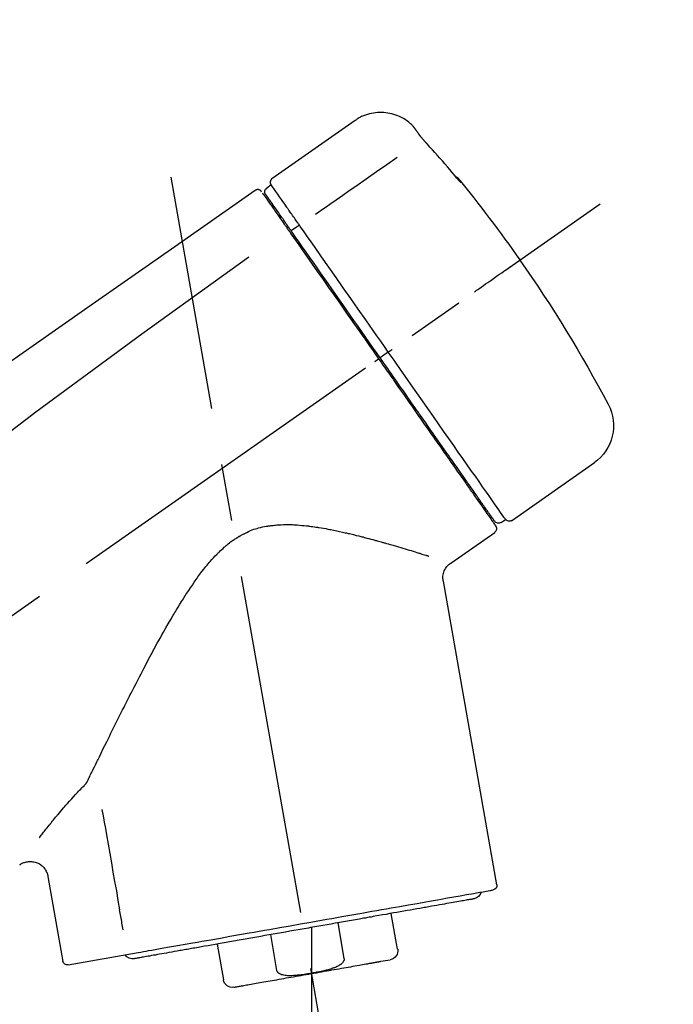
# Model space of a CAD drawing. Extents: x 27948 to 54421, y -11045 to -2175.
# Drawn here: x 46089 to 46161, y -7973 to -7865 of the extents above; entities that cross this region are included whole.
import ezdxf

# ---------------------------------------------------------------- set-up
doc = ezdxf.new("R2010")
doc.units = 0
doc.header["$LTSCALE"] = 50
doc.header["$MEASUREMENT"] = 0
doc.linetypes.add('CENTER2', pattern=[1.125, 0.75, -0.125, 0.125, -0.125])
doc.layers.get('0').update_dxf_attribs({"linetype": 'CONTINUOUS'})
doc.layers.get('DEFPOINTS').update_dxf_attribs({"color": 146, "linetype": 'CONTINUOUS'})
doc.layers.add('150-機器', color=8, linetype='CONTINUOUS')
doc.layers.add('166-寸法B', color=11, linetype='CONTINUOUS')
doc.styles.add('KH001', font='txt')
doc.dimstyles.new('KH1xx030', dxfattribs={"dimscale": 30, "dimtxt": 2, "dimasz": 0.6, "dimexe": 0.3, "dimexo": 1.2, "dimgap": 0.5, "dimtad": 3, "dimdec": 1, "dimdsep": 46, "dimlunit": 6, "dimtxsty": 'KH001', "dimblk": 'DOT', "dimcen": 1, "dimdle": 1, "dimclrd": 256, "dimclre": 256, "dimclrt": 256, "dimadec": 0, "dimazin": 0, "dimtfac": 1, "dimtdec": 1, "dimtix": 1, "dimtmove": 2, "dimatfit": 3, "dimldrblk": 'CLOSEDBLANK', "dimfxl": 1, "dimtolj": 1, "dimtzin": 0, "dimlwd": -1, "dimlwe": -1, "dimarcsym": 0})

# ---------------------------------------------------------------- blocks, each defined once
blk = doc.blocks.new('F402_D')
at = {"layer": '150-機器', "color": 13, "linetype": 'Continuous'}
for p, q in [((-259.61, 246.19), (-250.47, 239.79)), ((-250.39, 239.12), (-249.9, 238.78)), ((-251.52, 235.6), (-251.36, 235.48)), ((-253.49, 234.7), (-252.6, 234.06)), ((-263.26, 220.74), (-262.77, 220.4)), ((-262.77, 220.4), (-262.37, 220.11)), ((-276.79, 202.21), (-285.92, 208.6)), ((-273.04, 204.52), (-273.21, 204.63)), ((-275.65, 202.02), (-276.14, 202.36)), ((-270.13, 197.55), (-274.95, 200.92)), ((-275.19, 162.2), (-269.31, 195.58)), ((-225.86, 163.11), (-227.51, 153.75)), ((-264.29, 155.12), (-263.59, 159.05)), ((-257.7, 158.01), (-258.39, 154.08)), ((-254.83, 157.5), (-254.83, 152.47)), ((-251.03, 152.78), (-250.34, 156.71)), ((-244.44, 155.67), (-245.14, 151.74)), ((-262.43, 153.78), (-263.48, 153.96)), ((-228.08, 153.39), (-235.79, 154.75))]:
    blk.add_line(p, q, dxfattribs=at)
at = {"layer": '150-機器', "color": 13, "linetype": 'CENTER2'}
for p, q in [((-263.42, 103.75), (-239.4, 239.98)), ((0.34, 36.17), (-286.53, 237.04)), ((-254.83, 152.47), (-254.83, 92.26))]:
    blk.add_line(p, q, dxfattribs=at)
at = {"layer": '150-機器', "color": 13, "linetype": 'Continuous'}
for points in [[(-266.12, 245.42), (-266.07, 245.47), (-266.02, 245.53), (-265.97, 245.59), (-265.92, 245.64), (-265.82, 245.75), (-265.71, 245.85), (-265.6, 245.95), (-265.48, 246.05), (-265.3, 246.18), (-265.11, 246.31), (-264.92, 246.43), (-264.71, 246.53), (-264.51, 246.63), (-264.3, 246.72), (-264.09, 246.8), (-263.87, 246.87), (-263.66, 246.93), (-263.44, 246.98), (-263.21, 247.02), (-262.99, 247.05), (-262.76, 247.07), (-262.54, 247.08), (-262.31, 247.08), (-262.08, 247.07), (-261.86, 247.05), (-261.63, 247.02), (-261.41, 246.98), (-261.19, 246.93), (-260.97, 246.87), (-260.75, 246.8), (-260.54, 246.72), (-260.33, 246.63), (-260.2, 246.56), (-260.07, 246.49), (-259.94, 246.41), (-259.81, 246.33), (-259.75, 246.29), (-259.69, 246.24), (-259.63, 246.2), (-259.57, 246.16)], [(-267.56, 243.58), (-267.55, 243.59), (-267.55, 243.59), (-267.54, 243.6), (-267.54, 243.6), (-267.53, 243.62), (-267.52, 243.63), (-267.5, 243.64), (-267.49, 243.65), (-267.48, 243.67), (-267.46, 243.69), (-267.44, 243.7), (-267.43, 243.72), (-267.41, 243.74), (-267.39, 243.76), (-267.38, 243.78), (-267.36, 243.8), (-267.34, 243.82), (-267.32, 243.85), (-267.29, 243.88), (-267.27, 243.9), (-267.24, 243.93), (-267.21, 243.97), (-267.19, 244), (-267.16, 244.03), (-267.13, 244.07), (-267.09, 244.1), (-267.06, 244.14), (-267.03, 244.18), (-267, 244.21), (-266.97, 244.25), (-266.94, 244.28), (-266.91, 244.32), (-266.89, 244.34), (-266.87, 244.37), (-266.85, 244.39), (-266.83, 244.42), (-266.82, 244.43), (-266.81, 244.45), (-266.79, 244.47), (-266.78, 244.48), (-266.77, 244.49), (-266.76, 244.51), (-266.75, 244.52), (-266.74, 244.53), (-266.74, 244.54), (-266.73, 244.55), (-266.72, 244.56), (-266.71, 244.57), (-266.71, 244.57), (-266.71, 244.58), (-266.7, 244.58), (-266.7, 244.59), (-266.7, 244.59), (-266.7, 244.59), (-266.69, 244.59), (-266.69, 244.6)], [(-266.69, 244.6), (-266.69, 244.6), (-266.69, 244.6), (-266.68, 244.61), (-266.68, 244.61), (-266.67, 244.62), (-266.67, 244.63), (-266.66, 244.64), (-266.65, 244.65), (-266.64, 244.67), (-266.63, 244.68), (-266.62, 244.7), (-266.61, 244.72), (-266.6, 244.74), (-266.58, 244.76), (-266.57, 244.78), (-266.55, 244.8), (-266.53, 244.82), (-266.52, 244.85), (-266.5, 244.87), (-266.48, 244.9), (-266.46, 244.93), (-266.44, 244.95), (-266.42, 244.98), (-266.4, 245.01), (-266.39, 245.03), (-266.37, 245.06), (-266.36, 245.08), (-266.34, 245.1), (-266.33, 245.12), (-266.31, 245.14), (-266.3, 245.16), (-266.29, 245.17), (-266.28, 245.19), (-266.27, 245.2), (-266.26, 245.22), (-266.25, 245.23), (-266.24, 245.24), (-266.23, 245.26), (-266.22, 245.27), (-266.21, 245.28), (-266.21, 245.29), (-266.2, 245.3), (-266.19, 245.31), (-266.18, 245.32), (-266.18, 245.33), (-266.17, 245.34), (-266.16, 245.35), (-266.16, 245.36), (-266.15, 245.37), (-266.15, 245.37), (-266.15, 245.38), (-266.14, 245.38), (-266.14, 245.38), (-266.14, 245.39), (-266.14, 245.39), (-266.14, 245.39)], [(-266.14, 245.39), (-266.14, 245.39), (-266.13, 245.39), (-266.13, 245.4), (-266.13, 245.4), (-266.13, 245.4), (-266.13, 245.4), (-266.13, 245.4), (-266.13, 245.41), (-266.12, 245.41), (-266.12, 245.41), (-266.12, 245.42), (-266.12, 245.42), (-266.12, 245.42), (-266.11, 245.42), (-266.11, 245.43), (-266.11, 245.43), (-266.11, 245.43), (-266.11, 245.43), (-266.11, 245.43), (-266.1, 245.44), (-266.1, 245.44), (-266.1, 245.44), (-266.1, 245.44), (-266.1, 245.44), (-266.1, 245.44), (-266.1, 245.45), (-266.1, 245.45), (-266.1, 245.45), (-266.1, 245.45), (-266.09, 245.45), (-266.09, 245.45), (-266.09, 245.45)], [(-270.81, 239.86), (-270.55, 240.18), (-270.28, 240.49), (-270.02, 240.81), (-269.75, 241.12), (-269.48, 241.43), (-269.21, 241.75), (-268.94, 242.05), (-268.67, 242.36), (-268.39, 242.67), (-268.11, 242.97), (-267.84, 243.28), (-267.56, 243.58)], [(-264.23, 242.14), (-263.1, 241.34), (-261.97, 240.55), (-260.83, 239.76), (-259.7, 238.96), (-258.98, 238.46), (-258.26, 237.95), (-257.54, 237.45), (-256.82, 236.95), (-256.43, 236.67), (-256.03, 236.4), (-255.64, 236.12), (-255.25, 235.85)], [(-271.2, 239.44), (-271.2, 239.44), (-271.2, 239.44), (-271.2, 239.43), (-271.2, 239.43), (-271.21, 239.43), (-271.21, 239.43), (-271.21, 239.42), (-271.21, 239.42), (-271.22, 239.42), (-271.22, 239.41), (-271.22, 239.41), (-271.22, 239.4), (-271.22, 239.4), (-271.22, 239.4), (-271.22, 239.4), (-271.22, 239.4), (-271.22, 239.39), (-271.22, 239.4), (-271.21, 239.41), (-271.2, 239.41), (-271.19, 239.43), (-271.18, 239.44), (-271.17, 239.45), (-271.16, 239.46), (-271.14, 239.48), (-271.13, 239.5), (-271.11, 239.51), (-271.1, 239.53), (-271.07, 239.56), (-271.05, 239.58), (-271.03, 239.6), (-271.01, 239.63), (-270.99, 239.65), (-270.97, 239.67), (-270.95, 239.69), (-270.93, 239.72), (-270.92, 239.74), (-270.9, 239.76), (-270.88, 239.78), (-270.87, 239.8), (-270.86, 239.81), (-270.85, 239.82), (-270.84, 239.83), (-270.83, 239.84), (-270.82, 239.85), (-270.82, 239.85), (-270.82, 239.86), (-270.81, 239.86)], [(-270.89, 239.89), (-270.89, 239.89), (-270.89, 239.89), (-270.89, 239.88), (-270.89, 239.88), (-270.89, 239.88), (-270.89, 239.88), (-270.9, 239.87), (-270.9, 239.87), (-270.91, 239.85), (-270.92, 239.83), (-270.94, 239.82), (-270.95, 239.8), (-270.96, 239.78), (-270.98, 239.76), (-270.99, 239.74), (-271, 239.72), (-271.02, 239.7), (-271.03, 239.68), (-271.04, 239.67), (-271.05, 239.65), (-271.07, 239.63), (-271.09, 239.6), (-271.1, 239.58), (-271.12, 239.56), (-271.13, 239.54), (-271.14, 239.53), (-271.15, 239.51), (-271.16, 239.49), (-271.17, 239.48), (-271.18, 239.47), (-271.18, 239.46), (-271.19, 239.46), (-271.19, 239.45), (-271.19, 239.45), (-271.2, 239.44), (-271.2, 239.44)], [(-271.12, 239.52), (-271.13, 239.51), (-271.13, 239.51), (-271.14, 239.5), (-271.15, 239.49), (-271.16, 239.49), (-271.16, 239.48), (-271.17, 239.48), (-271.18, 239.47), (-271.18, 239.46), (-271.19, 239.45), (-271.19, 239.45), (-271.2, 239.44)], [(-271.12, 239.5), (-271.12, 239.51), (-271.12, 239.51), (-271.12, 239.51), (-271.11, 239.51), (-271.11, 239.52), (-271.1, 239.53), (-271.09, 239.54), (-271.09, 239.54), (-271.07, 239.56), (-271.06, 239.57), (-271.05, 239.59), (-271.04, 239.6), (-271.03, 239.61), (-271.02, 239.62), (-271.01, 239.63), (-271, 239.65), (-270.99, 239.65), (-270.99, 239.66), (-270.98, 239.66), (-270.97, 239.67)], [(-252.08, 236.71), (-251.95, 236.91), (-251.81, 237.1), (-251.67, 237.3), (-251.53, 237.5), (-251.32, 237.8), (-251.11, 238.1), (-250.9, 238.41), (-250.68, 238.71), (-250.61, 238.81), (-250.54, 238.92), (-250.47, 239.02), (-250.39, 239.12), (-250.39, 239.12), (-250.39, 239.12), (-250.39, 239.13), (-250.39, 239.13)], [(-249.43, 238.24), (-249.43, 238.24), (-249.43, 238.24), (-249.43, 238.24), (-249.43, 238.24), (-249.46, 238.19), (-249.49, 238.15), (-249.52, 238.11), (-249.55, 238.07), (-249.65, 237.92), (-249.76, 237.77), (-249.87, 237.62), (-249.97, 237.46), (-250.13, 237.24), (-250.29, 237.01), (-250.45, 236.79), (-250.61, 236.56), (-250.71, 236.41), (-250.81, 236.26), (-250.92, 236.12), (-251.02, 235.97)], [(-249.33, 238.34), (-249.31, 238.39), (-249.28, 238.44), (-249.25, 238.48), (-249.21, 238.51), (-249.2, 238.51), (-249.2, 238.51), (-249.2, 238.51), (-249.19, 238.51)], [(-249.19, 238.51), (-249.18, 238.52), (-249.17, 238.53), (-249.16, 238.54), (-249.15, 238.54), (-249.13, 238.55), (-249.1, 238.56), (-249.08, 238.57), (-249.06, 238.58), (-249.02, 238.59), (-248.99, 238.6), (-248.95, 238.6), (-248.91, 238.6), (-248.87, 238.6), (-248.84, 238.59), (-248.8, 238.59), (-248.76, 238.57), (-248.74, 238.57), (-248.72, 238.56), (-248.7, 238.54), (-248.68, 238.53), (-248.67, 238.52), (-248.66, 238.52), (-248.65, 238.51), (-248.64, 238.5)], [(-248.64, 238.5), (-239.45, 232.07), (-230.25, 225.63), (-221.06, 219.2), (-211.87, 212.76), (-202.68, 206.32), (-193.49, 199.89), (-184.3, 193.45), (-175.11, 187.02)], [(-251.5, 235.63), (-251.36, 235.83), (-251.22, 236.04), (-251.07, 236.24), (-250.93, 236.44), (-250.82, 236.6), (-250.72, 236.75), (-250.61, 236.9), (-250.5, 237.06), (-250.41, 237.19), (-250.32, 237.32), (-250.23, 237.45), (-250.14, 237.57), (-250.12, 237.6), (-250.11, 237.62), (-250.09, 237.64), (-250.08, 237.66), (-250.05, 237.7), (-250.02, 237.74), (-249.99, 237.78), (-249.97, 237.82), (-249.96, 237.83), (-249.95, 237.85), (-249.93, 237.87), (-249.92, 237.88), (-249.9, 237.92), (-249.87, 237.96), (-249.84, 238), (-249.82, 238.04), (-249.81, 238.05), (-249.8, 238.06), (-249.79, 238.07), (-249.78, 238.09), (-249.78, 238.09), (-249.78, 238.09), (-249.78, 238.09), (-249.78, 238.09)], [(-253.49, 234.7), (-253.45, 234.76), (-253.41, 234.81), (-253.37, 234.87), (-253.34, 234.92), (-253.26, 235.03), (-253.19, 235.13), (-253.11, 235.24), (-253.04, 235.35), (-252.94, 235.49), (-252.84, 235.62), (-252.75, 235.76), (-252.65, 235.9), (-252.57, 236.01), (-252.49, 236.12), (-252.42, 236.24), (-252.34, 236.35), (-252.3, 236.4), (-252.26, 236.45), (-252.23, 236.51), (-252.19, 236.56), (-252.18, 236.58), (-252.16, 236.6), (-252.15, 236.62), (-252.13, 236.64)], [(-251.02, 235.97), (-251.05, 235.93), (-251.07, 235.9), (-251.09, 235.86), (-251.12, 235.83), (-251.19, 235.72), (-251.27, 235.61), (-251.35, 235.5), (-251.42, 235.39), (-251.52, 235.25), (-251.62, 235.11), (-251.72, 234.97), (-251.82, 234.82), (-251.88, 234.74), (-251.94, 234.65), (-252, 234.57), (-252.06, 234.48), (-252.12, 234.39), (-252.18, 234.31), (-252.24, 234.22), (-252.3, 234.14), (-252.37, 234.04), (-252.43, 233.95), (-252.5, 233.85), (-252.57, 233.76)], [(-252.13, 236.64), (-252.13, 236.65), (-252.12, 236.65), (-252.12, 236.66), (-252.12, 236.66), (-252.11, 236.67), (-252.11, 236.68), (-252.1, 236.68), (-252.1, 236.69), (-252.1, 236.69), (-252.09, 236.7), (-252.09, 236.71), (-252.08, 236.71)], [(-252.69, 233.93), (-252.66, 233.98), (-252.62, 234.03), (-252.59, 234.08), (-252.55, 234.13), (-252.52, 234.17), (-252.49, 234.22), (-252.46, 234.26), (-252.42, 234.31), (-252.36, 234.4), (-252.3, 234.48), (-252.24, 234.57), (-252.18, 234.66), (-252.15, 234.7), (-252.12, 234.74), (-252.1, 234.78), (-252.07, 234.82), (-252.02, 234.89), (-251.97, 234.97), (-251.92, 235.04), (-251.86, 235.11), (-251.84, 235.14), (-251.82, 235.18), (-251.8, 235.21), (-251.77, 235.24), (-251.73, 235.3), (-251.7, 235.35), (-251.66, 235.41), (-251.62, 235.46), (-251.6, 235.49), (-251.59, 235.51), (-251.57, 235.53), (-251.55, 235.56), (-251.54, 235.57), (-251.53, 235.59), (-251.52, 235.61), (-251.5, 235.63)], [(-263.26, 220.74), (-262.85, 221.34), (-262.43, 221.93), (-262.02, 222.52), (-261.6, 223.12), (-260.78, 224.29), (-259.96, 225.46), (-259.14, 226.63), (-258.32, 227.8), (-257.53, 228.93), (-256.73, 230.07), (-255.94, 231.2), (-255.15, 232.34), (-254.77, 232.88), (-254.39, 233.42), (-254.01, 233.96), (-253.63, 234.51)], [(-262.37, 220.11), (-261.95, 220.7), (-261.54, 221.29), (-261.13, 221.88), (-260.72, 222.47), (-260.31, 223.05), (-259.9, 223.64), (-259.49, 224.22), (-259.08, 224.81), (-258.27, 225.97), (-257.46, 227.12), (-256.64, 228.28), (-255.83, 229.44), (-255.43, 230.01), (-255.04, 230.58), (-254.64, 231.15), (-254.24, 231.72), (-253.85, 232.27), (-253.46, 232.83), (-253.08, 233.38), (-252.69, 233.93)], [(-253.63, 234.51), (-253.62, 234.52), (-253.6, 234.54), (-253.59, 234.55), (-253.58, 234.57), (-253.57, 234.59), (-253.56, 234.6), (-253.55, 234.62), (-253.54, 234.64), (-253.52, 234.65), (-253.51, 234.67), (-253.5, 234.68), (-253.49, 234.7)], [(-252.57, 233.76), (-252.86, 233.35), (-253.14, 232.94), (-253.43, 232.52), (-253.72, 232.11), (-254.32, 231.26), (-254.91, 230.41), (-255.5, 229.56), (-256.1, 228.71), (-256.7, 227.85), (-257.31, 226.99), (-257.92, 226.12), (-258.52, 225.26), (-258.83, 224.82), (-259.13, 224.38), (-259.44, 223.94), (-259.75, 223.5), (-260.05, 223.07), (-260.36, 222.63), (-260.67, 222.19), (-260.97, 221.75), (-261.28, 221.31), (-261.59, 220.88), (-261.89, 220.44), (-262.2, 220)], [(-247.92, 231.16), (-236.19, 222.7), (-224.54, 214.15), (-213.06, 205.38), (-201.83, 196.3), (-198.34, 193.33), (-194.86, 190.34), (-191.41, 187.33), (-187.96, 184.3)], [(-272.72, 227.37), (-272.85, 227.45), (-272.97, 227.54), (-273.09, 227.62), (-273.21, 227.71), (-273.46, 227.88), (-273.71, 228.06), (-273.95, 228.23), (-274.2, 228.4), (-274.52, 228.63), (-274.84, 228.85), (-275.16, 229.08), (-275.49, 229.3), (-275.72, 229.46), (-275.95, 229.63), (-276.18, 229.79), (-276.41, 229.95), (-276.49, 230), (-276.57, 230.06), (-276.64, 230.11), (-276.72, 230.16), (-276.73, 230.17), (-276.75, 230.18), (-276.76, 230.19), (-276.78, 230.2)], [(-263.26, 220.74), (-263.27, 220.75), (-263.27, 220.75), (-263.28, 220.75), (-263.28, 220.75), (-263.29, 220.76), (-263.29, 220.76), (-263.3, 220.76), (-263.3, 220.77), (-263.31, 220.77), (-263.32, 220.78), (-263.33, 220.79), (-263.33, 220.79), (-263.35, 220.8), (-263.37, 220.81), (-263.38, 220.83), (-263.4, 220.84), (-263.43, 220.86), (-263.45, 220.88), (-263.48, 220.9), (-263.51, 220.91), (-263.54, 220.93), (-263.56, 220.95), (-263.59, 220.97), (-263.62, 220.99), (-263.63, 221), (-263.64, 221.01), (-263.66, 221.02), (-263.67, 221.03), (-263.67, 221.03), (-263.67, 221.03), (-263.67, 221.03), (-263.67, 221.03)], [(-276.14, 202.36), (-276.14, 202.36), (-276.14, 202.36), (-276.14, 202.36), (-276.13, 202.36), (-276.09, 202.42), (-276.05, 202.48), (-276.01, 202.54), (-275.97, 202.6), (-275.79, 202.86), (-275.6, 203.12), (-275.42, 203.39), (-275.23, 203.65), (-274.93, 204.08), (-274.63, 204.51), (-274.33, 204.93), (-274.04, 205.36), (-273.63, 205.94), (-273.23, 206.51), (-272.83, 207.09), (-272.42, 207.66), (-271.93, 208.36), (-271.44, 209.06), (-270.95, 209.76), (-270.46, 210.46), (-269.9, 211.26), (-269.34, 212.06), (-268.78, 212.86), (-268.22, 213.66), (-267.61, 214.53), (-267.01, 215.4), (-266.4, 216.27), (-265.79, 217.13), (-265.37, 217.74), (-264.95, 218.34), (-264.53, 218.94), (-264.11, 219.54), (-263.9, 219.84), (-263.69, 220.14), (-263.47, 220.44), (-263.26, 220.74)], [(-262.2, 220), (-262.36, 219.77), (-262.52, 219.55), (-262.67, 219.32), (-262.83, 219.1), (-262.99, 218.87), (-263.15, 218.65), (-263.31, 218.42), (-263.46, 218.2), (-263.62, 217.97), (-263.78, 217.75), (-263.94, 217.52), (-264.09, 217.3), (-264.4, 216.85), (-264.72, 216.41), (-265.03, 215.96), (-265.34, 215.52), (-265.49, 215.3), (-265.64, 215.08), (-265.8, 214.87), (-265.95, 214.65), (-266.1, 214.43), (-266.25, 214.21), (-266.41, 213.99), (-266.56, 213.78), (-266.85, 213.36), (-267.14, 212.94), (-267.44, 212.52), (-267.73, 212.11), (-267.87, 211.9), (-268.01, 211.7), (-268.15, 211.5), (-268.29, 211.3), (-268.43, 211.1), (-268.57, 210.9), (-268.71, 210.7), (-268.85, 210.51), (-268.98, 210.32), (-269.11, 210.13), (-269.25, 209.94), (-269.38, 209.75), (-269.51, 209.56), (-269.64, 209.37), (-269.77, 209.19), (-269.9, 209), (-270.15, 208.65), (-270.39, 208.3), (-270.64, 207.95), (-270.88, 207.6), (-271.11, 207.28), (-271.33, 206.96), (-271.55, 206.65), (-271.77, 206.33), (-271.87, 206.19), (-271.97, 206.04), (-272.07, 205.9), (-272.17, 205.76), (-272.27, 205.61), (-272.37, 205.47), (-272.47, 205.33), (-272.57, 205.19), (-272.75, 204.94), (-272.92, 204.69), (-273.1, 204.44), (-273.27, 204.19), (-273.42, 203.98), (-273.57, 203.77), (-273.72, 203.55), (-273.86, 203.34), (-273.98, 203.17), (-274.1, 203), (-274.22, 202.83), (-274.35, 202.66), (-274.44, 202.53), (-274.53, 202.4), (-274.62, 202.27), (-274.71, 202.14), (-274.77, 202.05), (-274.83, 201.96), (-274.89, 201.88), (-274.95, 201.79), (-274.97, 201.77), (-274.98, 201.75), (-274.99, 201.73), (-275.01, 201.7), (-275.04, 201.67), (-275.06, 201.63), (-275.08, 201.61), (-275.08, 201.61), (-275.07, 201.61), (-275.07, 201.62), (-275.07, 201.62), (-275.07, 201.62)], [(-274.95, 202.14), (-274.95, 202.14), (-274.95, 202.14), (-274.95, 202.14), (-274.95, 202.14), (-274.95, 202.14), (-274.95, 202.14), (-274.95, 202.14), (-274.95, 202.14), (-274.95, 202.14), (-274.95, 202.14), (-274.95, 202.14), (-274.95, 202.15), (-274.93, 202.17), (-274.91, 202.2), (-274.89, 202.23), (-274.87, 202.25), (-274.82, 202.33), (-274.77, 202.4), (-274.72, 202.47), (-274.67, 202.54), (-274.66, 202.56), (-274.65, 202.58), (-274.63, 202.59), (-274.62, 202.61), (-274.6, 202.64), (-274.57, 202.68), (-274.55, 202.72), (-274.52, 202.75), (-274.51, 202.77), (-274.49, 202.79), (-274.48, 202.81), (-274.47, 202.83), (-274.42, 202.9), (-274.38, 202.96), (-274.33, 203.02), (-274.29, 203.09), (-274.25, 203.14), (-274.22, 203.19), (-274.18, 203.24), (-274.15, 203.29), (-274.07, 203.4), (-273.99, 203.51), (-273.91, 203.62), (-273.83, 203.73), (-273.79, 203.8), (-273.75, 203.86), (-273.7, 203.92), (-273.66, 203.98), (-273.59, 204.09), (-273.51, 204.19), (-273.44, 204.3), (-273.37, 204.4), (-273.34, 204.44), (-273.32, 204.47), (-273.29, 204.51), (-273.27, 204.55), (-273.21, 204.62), (-273.16, 204.7), (-273.11, 204.77), (-273.05, 204.85), (-273.02, 204.89), (-273, 204.93), (-272.97, 204.97), (-272.94, 205.01), (-272.8, 205.21), (-272.65, 205.42), (-272.51, 205.63), (-272.37, 205.83), (-272.24, 206.02), (-272.11, 206.2), (-271.98, 206.39), (-271.85, 206.57), (-271.63, 206.89), (-271.41, 207.2), (-271.19, 207.51), (-270.97, 207.82), (-270.9, 207.93), (-270.82, 208.04), (-270.75, 208.15), (-270.67, 208.25), (-270.51, 208.48), (-270.35, 208.71), (-270.19, 208.94), (-270.03, 209.17), (-269.94, 209.29), (-269.86, 209.41), (-269.78, 209.53), (-269.69, 209.65), (-269.44, 210.01), (-269.18, 210.38), (-268.93, 210.75), (-268.67, 211.11), (-268.49, 211.37), (-268.31, 211.63), (-268.13, 211.89), (-267.95, 212.14), (-267.66, 212.55), (-267.37, 212.96), (-267.09, 213.37), (-266.8, 213.78), (-266.7, 213.92), (-266.61, 214.06), (-266.51, 214.2), (-266.41, 214.34), (-266.21, 214.62), (-266.01, 214.9), (-265.82, 215.18), (-265.62, 215.47), (-265.52, 215.61), (-265.42, 215.75), (-265.32, 215.89), (-265.22, 216.04), (-264.92, 216.47), (-264.62, 216.9), (-264.32, 217.33), (-264.01, 217.76), (-263.81, 218.05), (-263.61, 218.34), (-263.4, 218.63), (-263.2, 218.93), (-262.99, 219.22), (-262.78, 219.52), (-262.57, 219.82), (-262.37, 220.11)], [(-261.79, 219.71), (-261.81, 219.72), (-261.82, 219.73), (-261.83, 219.74), (-261.85, 219.75), (-261.86, 219.76), (-261.87, 219.77), (-261.89, 219.78), (-261.9, 219.79), (-261.93, 219.81), (-261.95, 219.82), (-261.97, 219.84), (-262, 219.86), (-262.01, 219.87), (-262.02, 219.87), (-262.03, 219.88), (-262.04, 219.89), (-262.06, 219.9), (-262.08, 219.92), (-262.1, 219.93), (-262.12, 219.94), (-262.13, 219.95), (-262.14, 219.95), (-262.14, 219.96), (-262.15, 219.96), (-262.16, 219.97), (-262.17, 219.98), (-262.18, 219.98), (-262.19, 219.99), (-262.19, 219.99), (-262.2, 220), (-262.2, 220), (-262.2, 220)], [(-230.21, 173.59), (-230.27, 173.72), (-230.33, 173.85), (-230.4, 173.98), (-230.46, 174.11), (-230.52, 174.24), (-230.59, 174.37), (-230.65, 174.5), (-230.71, 174.63), (-230.85, 174.9), (-230.98, 175.17), (-231.11, 175.44), (-231.24, 175.71), (-231.3, 175.84), (-231.37, 175.98), (-231.44, 176.12), (-231.51, 176.25), (-231.71, 176.67), (-231.91, 177.09), (-232.12, 177.5), (-232.32, 177.92), (-232.47, 178.21), (-232.61, 178.5), (-232.75, 178.78), (-232.89, 179.07), (-233.11, 179.51), (-233.33, 179.95), (-233.55, 180.39), (-233.77, 180.83), (-233.85, 180.98), (-233.92, 181.13), (-234, 181.28), (-234.07, 181.43), (-234.19, 181.65), (-234.3, 181.88), (-234.41, 182.1), (-234.53, 182.33), (-234.57, 182.41), (-234.61, 182.48), (-234.64, 182.56), (-234.68, 182.63), (-234.76, 182.78), (-234.84, 182.93), (-234.91, 183.09), (-234.99, 183.24), (-235.03, 183.31), (-235.07, 183.39), (-235.11, 183.46), (-235.15, 183.54), (-235.34, 183.92), (-235.54, 184.3), (-235.73, 184.68), (-235.93, 185.06), (-236.09, 185.37), (-236.24, 185.67), (-236.4, 185.98), (-236.57, 186.28), (-236.89, 186.9), (-237.22, 187.51), (-237.55, 188.12), (-237.88, 188.74), (-238.05, 189.04), (-238.22, 189.35), (-238.39, 189.66), (-238.56, 189.97), (-238.82, 190.43), (-239.09, 190.89), (-239.36, 191.35), (-239.63, 191.81), (-239.72, 191.96), (-239.81, 192.11), (-239.9, 192.27), (-239.99, 192.42), (-240.18, 192.72), (-240.36, 193.03), (-240.55, 193.33), (-240.74, 193.64), (-240.84, 193.79), (-240.93, 193.94), (-241.03, 194.09), (-241.13, 194.24), (-241.33, 194.54), (-241.53, 194.84), (-241.73, 195.14), (-241.94, 195.44), (-242.04, 195.59), (-242.14, 195.74), (-242.25, 195.89), (-242.35, 196.03), (-242.57, 196.32), (-242.79, 196.61), (-243.01, 196.9), (-243.23, 197.18), (-243.35, 197.32), (-243.46, 197.46), (-243.58, 197.6), (-243.7, 197.74), (-243.88, 197.94), (-244.06, 198.14), (-244.25, 198.34), (-244.44, 198.54), (-244.51, 198.6), (-244.57, 198.67), (-244.64, 198.73), (-244.7, 198.8), (-244.83, 198.93), (-244.97, 199.05), (-245.1, 199.17), (-245.24, 199.3), (-245.3, 199.35), (-245.37, 199.41), (-245.44, 199.47), (-245.51, 199.53), (-245.65, 199.65), (-245.8, 199.76), (-245.94, 199.87), (-246.09, 199.98), (-246.16, 200.03), (-246.23, 200.08), (-246.31, 200.13), (-246.38, 200.19), (-246.5, 200.26), (-246.62, 200.33), (-246.73, 200.4), (-246.85, 200.47), (-246.89, 200.5), (-246.93, 200.52), (-246.97, 200.54), (-247.01, 200.56), (-247.09, 200.61), (-247.17, 200.65), (-247.25, 200.7), (-247.33, 200.74), (-247.37, 200.76), (-247.41, 200.78), (-247.46, 200.8), (-247.5, 200.82), (-247.7, 200.92), (-247.91, 201.02), (-248.11, 201.12), (-248.32, 201.2), (-248.49, 201.27), (-248.66, 201.32), (-248.84, 201.37), (-249.01, 201.42), (-249.23, 201.47), (-249.45, 201.52), (-249.67, 201.56), (-249.89, 201.6), (-249.94, 201.6), (-249.98, 201.61), (-250.03, 201.62), (-250.07, 201.63), (-250.16, 201.64), (-250.25, 201.65), (-250.34, 201.67), (-250.43, 201.68), (-250.47, 201.68), (-250.52, 201.69), (-250.56, 201.69), (-250.61, 201.7), (-250.74, 201.71), (-250.87, 201.73), (-251.01, 201.74), (-251.14, 201.75), (-251.23, 201.76), (-251.32, 201.76), (-251.41, 201.77), (-251.5, 201.77), (-251.76, 201.78), (-252.03, 201.79), (-252.29, 201.79), (-252.56, 201.79), (-252.73, 201.78), (-252.9, 201.77), (-253.08, 201.76), (-253.25, 201.75), (-253.51, 201.73), (-253.77, 201.7), (-254.03, 201.67), (-254.29, 201.65), (-254.37, 201.64), (-254.46, 201.63), (-254.54, 201.62), (-254.63, 201.6), (-254.8, 201.58), (-254.97, 201.56), (-255.14, 201.54), (-255.31, 201.51), (-255.39, 201.5), (-255.47, 201.49), (-255.56, 201.47), (-255.64, 201.46), (-255.89, 201.42), (-256.14, 201.38), (-256.38, 201.34), (-256.63, 201.29), (-256.79, 201.26), (-256.95, 201.23), (-257.11, 201.2), (-257.27, 201.16), (-257.59, 201.1), (-257.9, 201.03), (-258.22, 200.96), (-258.53, 200.89), (-258.68, 200.86), (-258.84, 200.82), (-258.99, 200.79), (-259.14, 200.75), (-259.44, 200.68), (-259.74, 200.6), (-260.04, 200.53), (-260.34, 200.45), (-260.49, 200.42), (-260.63, 200.38), (-260.78, 200.34), (-260.92, 200.3), (-261.14, 200.24), (-261.35, 200.19), (-261.56, 200.13), (-261.77, 200.07), (-261.84, 200.05), (-261.91, 200.03), (-261.98, 200.02), (-262.05, 200), (-262.19, 199.96), (-262.33, 199.92), (-262.46, 199.88), (-262.6, 199.84), (-262.67, 199.83), (-262.73, 199.81), (-262.8, 199.79), (-262.87, 199.77), (-263.06, 199.71), (-263.26, 199.66), (-263.46, 199.6), (-263.65, 199.55), (-263.78, 199.51), (-263.9, 199.47), (-264.03, 199.44), (-264.15, 199.4), (-264.39, 199.33), (-264.63, 199.26), (-264.87, 199.19), (-265.1, 199.12), (-265.22, 199.08), (-265.33, 199.05), (-265.44, 199.02), (-265.55, 198.98), (-265.77, 198.92), (-265.98, 198.85), (-266.2, 198.79), (-266.41, 198.72), (-266.51, 198.69), (-266.61, 198.66), (-266.71, 198.63), (-266.81, 198.6), (-266.95, 198.55), (-267.09, 198.51), (-267.23, 198.47), (-267.37, 198.42), (-267.42, 198.41), (-267.46, 198.39), (-267.51, 198.38), (-267.55, 198.37), (-267.6, 198.35), (-267.64, 198.34), (-267.68, 198.33), (-267.72, 198.31)], [(-269.31, 195.57), (-269.3, 195.61), (-269.29, 195.66), (-269.28, 195.71), (-269.28, 195.76), (-269.27, 195.85), (-269.26, 195.94), (-269.26, 196.04), (-269.26, 196.13), (-269.28, 196.27), (-269.31, 196.41), (-269.35, 196.55), (-269.4, 196.69), (-269.46, 196.82), (-269.53, 196.95), (-269.61, 197.07), (-269.7, 197.18), (-269.76, 197.25), (-269.83, 197.31), (-269.9, 197.38), (-269.97, 197.43), (-270.01, 197.46), (-270.05, 197.49), (-270.09, 197.52), (-270.13, 197.55)], [(-229.83, 173.07), (-229.85, 173.09), (-229.87, 173.12), (-229.89, 173.14), (-229.91, 173.16), (-229.93, 173.18), (-229.95, 173.2), (-229.97, 173.22), (-229.99, 173.24), (-230.02, 173.29), (-230.05, 173.33), (-230.08, 173.37), (-230.11, 173.42), (-230.13, 173.44), (-230.14, 173.46), (-230.16, 173.48), (-230.17, 173.51), (-230.18, 173.53), (-230.19, 173.55), (-230.2, 173.57), (-230.21, 173.59)], [(-224.94, 167.38), (-224.94, 167.39), (-224.95, 167.39), (-224.95, 167.4), (-224.95, 167.4), (-224.96, 167.4), (-224.96, 167.41), (-224.96, 167.41), (-224.97, 167.42), (-225.05, 167.53), (-225.13, 167.63), (-225.22, 167.74), (-225.3, 167.85), (-225.39, 167.96), (-225.47, 168.08), (-225.56, 168.19), (-225.64, 168.3), (-225.76, 168.44), (-225.87, 168.59), (-225.99, 168.73), (-226.1, 168.87), (-226.13, 168.9), (-226.15, 168.93), (-226.17, 168.96), (-226.2, 168.99), (-226.25, 169.05), (-226.29, 169.11), (-226.34, 169.17), (-226.39, 169.22), (-226.41, 169.25), (-226.44, 169.28), (-226.46, 169.31), (-226.48, 169.34), (-226.56, 169.43), (-226.63, 169.52), (-226.7, 169.61), (-226.77, 169.69), (-226.82, 169.75), (-226.87, 169.81), (-226.92, 169.87), (-226.97, 169.93), (-227.12, 170.11), (-227.27, 170.29), (-227.43, 170.47), (-227.58, 170.65), (-227.68, 170.77), (-227.79, 170.89), (-227.89, 171.01), (-228, 171.13), (-228.22, 171.38), (-228.44, 171.62), (-228.66, 171.86), (-228.88, 172.1), (-229, 172.22), (-229.11, 172.35), (-229.23, 172.47), (-229.34, 172.59), (-229.46, 172.71), (-229.58, 172.83), (-229.71, 172.95), (-229.83, 173.07)], [(-231.8, 170.47), (-231.92, 169.77), (-232.04, 169.07), (-232.17, 168.37), (-232.29, 167.68), (-232.47, 166.65), (-232.65, 165.62), (-232.83, 164.59), (-233.01, 163.56), (-233.19, 162.54), (-233.38, 161.51), (-233.56, 160.48), (-233.74, 159.45)], [(-222.77, 164.37), (-222.78, 164.38), (-222.79, 164.39), (-222.8, 164.4), (-222.81, 164.41), (-222.85, 164.44), (-222.89, 164.47), (-222.93, 164.49), (-222.97, 164.52), (-223.04, 164.56), (-223.12, 164.6), (-223.2, 164.63), (-223.29, 164.65), (-223.39, 164.68), (-223.5, 164.71), (-223.61, 164.73), (-223.72, 164.75), (-223.84, 164.76), (-223.96, 164.76), (-224.08, 164.75), (-224.2, 164.73), (-224.33, 164.71), (-224.45, 164.68), (-224.57, 164.65), (-224.69, 164.6), (-224.8, 164.55), (-224.92, 164.49), (-225.03, 164.42), (-225.13, 164.34), (-225.23, 164.26), (-225.32, 164.18), (-225.41, 164.09), (-225.49, 163.99), (-225.55, 163.89), (-225.61, 163.8), (-225.67, 163.69), (-225.72, 163.59), (-225.76, 163.52), (-225.79, 163.45), (-225.81, 163.37), (-225.83, 163.29), (-225.84, 163.25), (-225.85, 163.21), (-225.85, 163.17), (-225.85, 163.13), (-225.86, 163.13), (-225.86, 163.12), (-225.86, 163.12), (-225.86, 163.11)], [(-235.79, 154.75), (-236.07, 154.8), (-236.36, 154.85), (-236.64, 154.9), (-236.92, 154.95), (-237.29, 155.01), (-237.65, 155.08), (-238.02, 155.14), (-238.38, 155.21), (-239.23, 155.36), (-240.09, 155.51), (-240.94, 155.66), (-241.8, 155.81), (-242.29, 155.9), (-242.78, 155.98), (-243.27, 156.07), (-243.76, 156.15), (-244.81, 156.34), (-245.86, 156.53), (-246.91, 156.71), (-247.96, 156.9), (-248.53, 157), (-249.09, 157.09), (-249.65, 157.19), (-250.21, 157.29), (-251.35, 157.49), (-252.49, 157.69), (-253.63, 157.9), (-254.76, 158.1), (-255.34, 158.2), (-255.91, 158.3), (-256.49, 158.4), (-257.07, 158.5), (-258.17, 158.7), (-259.27, 158.89), (-260.37, 159.08), (-261.47, 159.28), (-262, 159.37), (-262.53, 159.46), (-263.05, 159.56), (-263.58, 159.65), (-264.53, 159.82), (-265.48, 159.99), (-266.43, 160.15), (-267.38, 160.32), (-267.8, 160.39), (-268.22, 160.47), (-268.65, 160.54), (-269.07, 160.62), (-269.76, 160.74), (-270.46, 160.86), (-271.15, 160.99), (-271.85, 161.11), (-272.12, 161.16), (-272.39, 161.2), (-272.67, 161.25), (-272.94, 161.3), (-273.31, 161.37), (-273.67, 161.43), (-274.04, 161.49), (-274.41, 161.56), (-274.5, 161.58), (-274.6, 161.59), (-274.69, 161.61), (-274.78, 161.63), (-274.79, 161.63), (-274.79, 161.63), (-274.79, 161.63), (-274.79, 161.63)], [(-272.68, 160.65), (-272.68, 160.65), (-272.68, 160.65), (-272.68, 160.65), (-272.68, 160.65), (-272.66, 160.64), (-272.64, 160.64), (-272.63, 160.64), (-272.61, 160.63), (-272.59, 160.63), (-272.57, 160.63), (-272.55, 160.62), (-272.53, 160.62), (-272.45, 160.61), (-272.37, 160.59), (-272.28, 160.58), (-272.2, 160.56), (-272.07, 160.54), (-271.94, 160.52), (-271.82, 160.5), (-271.69, 160.47), (-271.52, 160.44), (-271.35, 160.41), (-271.18, 160.38), (-271.01, 160.35), (-270.8, 160.32), (-270.59, 160.28), (-270.38, 160.24), (-270.16, 160.2), (-269.91, 160.16), (-269.67, 160.12), (-269.42, 160.07), (-269.17, 160.03), (-268.88, 159.98), (-268.59, 159.93), (-268.31, 159.88), (-268.02, 159.83), (-267.86, 159.8), (-267.7, 159.77), (-267.54, 159.74), (-267.38, 159.71), (-267.22, 159.68), (-267.06, 159.66), (-266.9, 159.63), (-266.74, 159.6), (-266.39, 159.54), (-266.04, 159.48), (-265.69, 159.41), (-265.34, 159.35), (-264.96, 159.29), (-264.58, 159.22), (-264.2, 159.15), (-263.83, 159.09), (-263.43, 159.02), (-263.02, 158.94), (-262.62, 158.87), (-262.22, 158.8), (-262.01, 158.77), (-261.8, 158.73), (-261.59, 158.69), (-261.38, 158.65), (-261.17, 158.62), (-260.96, 158.58), (-260.75, 158.54), (-260.54, 158.51), (-260.1, 158.43), (-259.66, 158.35), (-259.22, 158.27), (-258.79, 158.2), (-258.34, 158.12), (-257.89, 158.04), (-257.44, 157.96), (-256.99, 157.88), (-256.54, 157.8), (-256.08, 157.72), (-255.63, 157.64), (-255.18, 157.56), (-254.95, 157.52), (-254.72, 157.48), (-254.49, 157.44), (-254.26, 157.4), (-254.03, 157.36), (-253.8, 157.32), (-253.57, 157.28), (-253.34, 157.24), (-252.88, 157.16), (-252.43, 157.08), (-251.97, 157), (-251.51, 156.91), (-251.29, 156.88), (-251.06, 156.84), (-250.84, 156.8), (-250.61, 156.76), (-250.39, 156.72), (-250.16, 156.68), (-249.93, 156.64), (-249.71, 156.6), (-249.27, 156.52), (-248.83, 156.44), (-248.39, 156.36), (-247.95, 156.29), (-247.74, 156.25), (-247.52, 156.21), (-247.31, 156.17), (-247.09, 156.14), (-246.88, 156.1), (-246.67, 156.06), (-246.46, 156.02), (-246.24, 155.99), (-245.83, 155.91), (-245.43, 155.84), (-245.02, 155.77), (-244.61, 155.7), (-244.23, 155.63), (-243.84, 155.56), (-243.46, 155.49), (-243.07, 155.43), (-242.9, 155.4), (-242.72, 155.36), (-242.54, 155.33), (-242.36, 155.3)], [(-234.13, 157.24), (-234.1, 157.43), (-234.06, 157.61), (-234.03, 157.79), (-234, 157.98), (-233.97, 158.16), (-233.93, 158.35), (-233.9, 158.53), (-233.87, 158.72), (-233.84, 158.9), (-233.8, 159.08), (-233.77, 159.27), (-233.74, 159.45)], [(-242.36, 155.3), (-242.19, 155.27), (-242.01, 155.24), (-241.83, 155.21), (-241.65, 155.18), (-241.49, 155.15), (-241.33, 155.12), (-241.16, 155.09), (-241, 155.06), (-240.83, 155.03), (-240.67, 155), (-240.51, 154.97), (-240.34, 154.95), (-240.05, 154.89), (-239.75, 154.84), (-239.46, 154.79), (-239.16, 154.74), (-238.9, 154.69), (-238.64, 154.64), (-238.38, 154.6), (-238.12, 154.55), (-237.89, 154.51), (-237.67, 154.47), (-237.45, 154.44), (-237.23, 154.4), (-237.05, 154.36), (-236.87, 154.33), (-236.69, 154.3), (-236.51, 154.27), (-236.37, 154.24), (-236.23, 154.22), (-236.09, 154.2), (-235.95, 154.17), (-235.86, 154.15), (-235.76, 154.14), (-235.67, 154.12), (-235.57, 154.1), (-235.52, 154.1), (-235.47, 154.09), (-235.42, 154.08), (-235.37, 154.07), (-235.37, 154.07), (-235.37, 154.07), (-235.36, 154.07), (-235.36, 154.07), (-235.36, 154.07), (-235.36, 154.07), (-235.36, 154.07), (-235.36, 154.07)], [(-246.29, 150.93), (-246.29, 150.93), (-246.29, 150.93), (-246.29, 150.93), (-246.29, 150.93), (-246.3, 150.93), (-246.31, 150.93), (-246.32, 150.94), (-246.33, 150.94), (-246.38, 150.95), (-246.43, 150.95), (-246.48, 150.96), (-246.53, 150.97), (-246.62, 150.99), (-246.72, 151.01), (-246.81, 151.02), (-246.9, 151.04), (-247.02, 151.06), (-247.14, 151.08), (-247.26, 151.1), (-247.37, 151.12), (-247.53, 151.15), (-247.68, 151.18), (-247.84, 151.2), (-247.99, 151.23), (-248.18, 151.26), (-248.37, 151.3), (-248.56, 151.33), (-248.74, 151.36), (-248.95, 151.4), (-249.16, 151.44), (-249.36, 151.47), (-249.57, 151.51), (-249.8, 151.55), (-250.04, 151.59), (-250.27, 151.63), (-250.5, 151.67), (-250.76, 151.72), (-251.01, 151.76), (-251.26, 151.81), (-251.52, 151.85), (-251.78, 151.9), (-252.05, 151.95), (-252.31, 151.99), (-252.57, 152.04), (-252.85, 152.09), (-253.13, 152.14), (-253.41, 152.18), (-253.68, 152.23), (-253.96, 152.28), (-254.24, 152.33), (-254.53, 152.38), (-254.81, 152.43), (-255.09, 152.48), (-255.37, 152.53), (-255.65, 152.58), (-255.93, 152.63), (-256.21, 152.68), (-256.49, 152.73), (-256.76, 152.78), (-257.04, 152.83), (-257.31, 152.87), (-257.57, 152.92), (-257.84, 152.97), (-258.11, 153.01), (-258.36, 153.06), (-258.62, 153.1), (-258.87, 153.15), (-259.13, 153.19), (-259.36, 153.24), (-259.6, 153.28), (-259.84, 153.32), (-260.08, 153.36), (-260.26, 153.39), (-260.44, 153.42), (-260.62, 153.46), (-260.8, 153.49), (-260.9, 153.51), (-261, 153.52), (-261.1, 153.54), (-261.19, 153.56), (-261.26, 153.57), (-261.33, 153.58), (-261.4, 153.59), (-261.46, 153.61), (-261.53, 153.62), (-261.6, 153.63), (-261.67, 153.64), (-261.74, 153.65), (-261.79, 153.66), (-261.85, 153.67), (-261.9, 153.68), (-261.96, 153.69), (-262, 153.7), (-262.04, 153.71), (-262.09, 153.72), (-262.13, 153.72), (-262.17, 153.73), (-262.2, 153.73), (-262.23, 153.74), (-262.26, 153.75), (-262.28, 153.75), (-262.3, 153.75), (-262.33, 153.76), (-262.35, 153.76), (-262.36, 153.76), (-262.38, 153.77), (-262.39, 153.77), (-262.4, 153.77), (-262.41, 153.77), (-262.42, 153.77), (-262.42, 153.77), (-262.43, 153.78)], [(-258.39, 154.08), (-258.4, 154.06), (-258.41, 154.03), (-258.41, 154.01), (-258.41, 153.99), (-258.41, 153.97), (-258.41, 153.95), (-258.4, 153.92), (-258.39, 153.9), (-258.38, 153.86), (-258.36, 153.82), (-258.35, 153.78), (-258.32, 153.74), (-258.31, 153.73), (-258.3, 153.71), (-258.29, 153.69), (-258.27, 153.67), (-258.23, 153.62), (-258.19, 153.57), (-258.14, 153.53), (-258.1, 153.48), (-258.06, 153.46), (-258.03, 153.43), (-257.99, 153.41), (-257.95, 153.39), (-257.88, 153.34), (-257.81, 153.3), (-257.73, 153.25), (-257.66, 153.21), (-257.62, 153.2), (-257.58, 153.18), (-257.54, 153.16), (-257.5, 153.14), (-257.42, 153.11), (-257.34, 153.08), (-257.26, 153.05), (-257.18, 153.02), (-257.14, 153.01), (-257.1, 152.99), (-257.06, 152.98), (-257.02, 152.97), (-256.9, 152.93), (-256.78, 152.89), (-256.66, 152.85), (-256.54, 152.82), (-256.45, 152.8), (-256.37, 152.78), (-256.29, 152.76), (-256.21, 152.74), (-256.04, 152.7), (-255.87, 152.67), (-255.71, 152.63), (-255.54, 152.6), (-255.46, 152.58), (-255.37, 152.57), (-255.29, 152.55), (-255.21, 152.53), (-255.04, 152.5), (-254.87, 152.47), (-254.71, 152.45), (-254.54, 152.42), (-254.45, 152.4), (-254.37, 152.39), (-254.29, 152.38), (-254.2, 152.36), (-254.03, 152.34), (-253.87, 152.31), (-253.7, 152.29), (-253.53, 152.27), (-253.44, 152.26), (-253.36, 152.25), (-253.28, 152.24), (-253.19, 152.23), (-253.02, 152.22), (-252.85, 152.21), (-252.68, 152.2), (-252.51, 152.19), (-252.43, 152.19), (-252.34, 152.19), (-252.26, 152.19), (-252.17, 152.19), (-252.04, 152.21), (-251.92, 152.23), (-251.79, 152.25), (-251.67, 152.28), (-251.63, 152.29), (-251.58, 152.3), (-251.54, 152.31), (-251.5, 152.33), (-251.44, 152.35), (-251.39, 152.38), (-251.33, 152.41), (-251.28, 152.44), (-251.26, 152.46), (-251.24, 152.47), (-251.22, 152.48), (-251.2, 152.49), (-251.17, 152.52), (-251.14, 152.55), (-251.11, 152.58), (-251.09, 152.62), (-251.07, 152.64), (-251.06, 152.65), (-251.05, 152.67), (-251.04, 152.69), (-251.04, 152.71), (-251.03, 152.74), (-251.03, 152.76), (-251.03, 152.78)]]:
    blk.add_lwpolyline(points, dxfattribs=at)
for centre, radius, start, end in [((-155.12, 145.02), 149.67, 140.6652, 144.998), ((-270.5, 239.57), 0.499, 109.3581, 142.2756), ((-250.8, 239.41), 0.499, 325, 54.9772), ((-250.19, 238.37), 0.499, 325, 54.8384), ((-155.12, 145.02), 149.67, 145.002, 152.1226), ((-283.02, 212.66), 4.99, 151.9096, 234.9881), ((-276.54, 202.65), 0.499, 234.9852, 325), ((-275.36, 202.43), 0.499, 234.6488, 325), ((-274.66, 201.33), 0.499, 145, 234.9773), ((-274.7, 162.12), 0.499, 170.2647, 260), ((-272.51, 161.63), 0.997, 193.8395, 260), ((-263.31, 154.94), 0.997, 170.4825, 260), ((-235.18, 155.05), 0.997, 260, 326.3502), ((-228, 153.88), 0.499, 260, 349.9774), ((-246.12, 151.91), 0.997, 260, 350.4672)]:
    blk.add_arc(centre, radius, start, end, dxfattribs=at)
blk = doc.blocks.new('_Dot')
at = {"color": 0, "linetype": 'ByBlock', "lineweight": -2}
blk.add_line((-0.5, 0), (-1, 0), dxfattribs=at)
at = {"color": 0, "linetype": 'ByBlock', "const_width": 0.5}
blk.add_lwpolyline([(-0.25, 0, 1), (0.25, 0, 1)], format="xyb", close=True, dxfattribs=at)
blk = doc.blocks.new('*D152')
at = {"layer": '166-寸法B', "linetype": 'ByBlock', "transparency": 16777216}
for p, q in [((45796.02, -8088.89), (45796.02, -7850.67)), ((46446.02, -8088.89), (46446.02, -7850.67)), ((46428.02, -7859.67), (45814.02, -7859.67))]:
    blk.add_line(p, q, dxfattribs=at)
at = {"layer": 'DEFPOINTS', "color": 0, "transparency": 16777216}
for p in [(45796.02, -7859.67), (45796.02, -8124.89), (46446.02, -8124.89)]:
    blk.add_point(p, dxfattribs=at)
at = {"layer": '166-寸法B', "transparency": 16777216, "xscale": 18, "yscale": 18, "zscale": 18, "rotation": 180}
blk.add_blockref('_Dot', (45796.02, -7859.67), dxfattribs=at)
at = {"layer": '166-寸法B', "transparency": 16777216, "xscale": 18, "yscale": 18, "zscale": 18}
blk.add_blockref('_Dot', (46446.02, -7859.67), dxfattribs=at)
at = {"layer": '166-寸法B', "transparency": 16777216, "insert": (46121.02, -7814.67), "char_height": 60, "attachment_point": 5, "style": 'KH001'}
blk.add_mtext('\\A1;650', dxfattribs=at)
blk = doc.blocks.new('_ClosedBlank')
at = {"color": 0, "linetype": 'ByBlock', "lineweight": -2}
for p, q in [((-1, 0.1667), (0, 0)), ((-1, 0.1667), (-1, -0.1667)), ((0, 0), (-1, -0.1667))]:
    blk.add_line(p, q, dxfattribs=at)

msp = doc.modelspace()

# ---------------------------------------------------------------- block references
at = {"layer": '150-機器', "xscale": -1}
msp.add_blockref('F402_D', (45866.02, -8122.19), dxfattribs=at)

# ---------------------------------------------------------------- dimensions: what is measured, and where the dimension line sits
at = {"layer": '166-寸法B'}
dim = msp.add_linear_dim(base=(45796.02, -7859.67), p1=(46446.02, -8124.89), p2=(45796.02, -8124.89), dimstyle='KH1xx030', override={"dimfxl": 0.5, "dimarcsym": 1}, dxfattribs=at)
dim.commit()
dim.dimension.update_dxf_attribs({"geometry": '*D152', "text_midpoint": (46121.02, -7814.67)})

doc.saveas('drawing.dxf')
